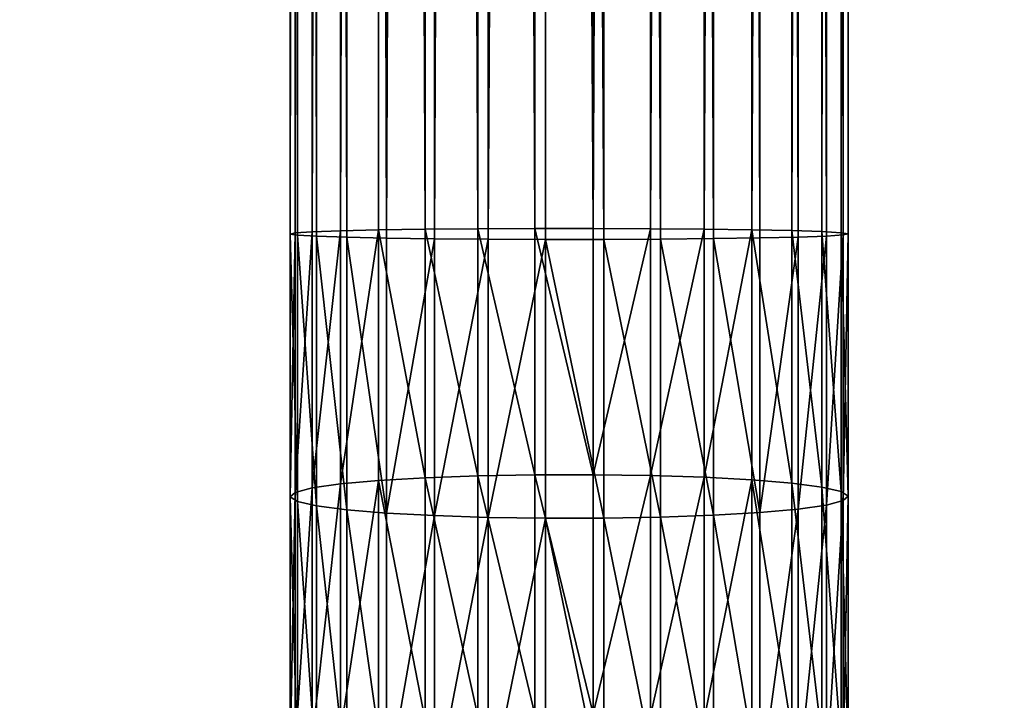
# Model space of a CAD drawing. Extents: x -904 to 1723, y -814 to 1088.
# Drawn here: x 469 to 477, y 884 to 890 of the extents above; entities that cross this region are included whole.
import ezdxf

# ---------------------------------------------------------------- set-up
doc = ezdxf.new("R2010")
doc.units = 0
doc.layers.get('0').update_dxf_attribs({"color": 13, "linetype": 'CONTINUOUS'})
doc.layers.add('SHELF', color=252, linetype='CONTINUOUS')

# ---------------------------------------------------------------- blocks, each defined once
blk = doc.blocks.new('CHROME_RING')
for p, q in [((30.1333, 4.9991, 189.9558), (27.7903, 4.9991, 189.6784)), ((30.1742, 4.9545, 189.4362), (27.8718, 4.9545, 189.1637)), ((30.1333, 4.9991, 189.9558), (30.0926, 4.9344, 190.4732)), ((32.4899, 4.9991, 190.0484), (30.1333, 4.9991, 189.9558)), ((30.1742, 4.9545, 189.4362), (30.1333, 4.9991, 189.9558)), ((32.5002, 4.9545, 189.5276), (30.1742, 4.9545, 189.4362)), ((30.2135, 4.8026, 188.9373), (30.1742, 4.9545, 189.4362)), ((32.4899, 4.9991, 190.0484), (32.4798, 4.9344, 190.567)), ((32.5002, 4.9545, 189.5276), (32.4899, 4.9991, 190.0484)), ((142.4918, 4.9991, 190.0484), (32.4899, 4.9991, 190.0484)), ((32.51, 4.8026, 189.0275), (32.5002, 4.9545, 189.5276)), ((142.4816, 4.9545, 189.5276), (32.5002, 4.9545, 189.5276)), ((30.0926, 4.9344, 190.4732), (27.7091, 4.9344, 190.1911)), ((30.0926, 4.9344, 190.4732), (30.0538, 4.7633, 190.9659)), ((32.4798, 4.9344, 190.567), (30.0926, 4.9344, 190.4732)), ((32.4798, 4.9344, 190.567), (32.4701, 4.7633, 191.0608)), ((142.502, 4.9344, 190.567), (32.4798, 4.9344, 190.567)), ((30.2135, 4.8026, 188.9373), (27.9501, 4.8026, 188.6694)), ((32.51, 4.8026, 189.0275), (30.2135, 4.8026, 188.9373)), ((30.2494, 4.5501, 188.4808), (30.2135, 4.8026, 188.9373)), ((32.519, 4.5501, 188.5699), (32.51, 4.8026, 189.0275)), ((142.4718, 4.8026, 189.0275), (32.51, 4.8026, 189.0275)), ((30.0538, 4.7633, 190.9659), (27.6318, 4.7633, 190.6792)), ((30.0538, 4.7633, 190.9659), (30.0187, 4.4933, 191.4123)), ((32.4701, 4.7633, 191.0608), (30.0538, 4.7633, 190.9659)), ((32.4701, 4.7633, 191.0608), (32.4613, 4.4933, 191.5083)), ((142.5117, 4.7633, 191.0608), (32.4701, 4.7633, 191.0608)), ((30.2494, 4.5501, 188.4808), (28.0217, 4.5501, 188.2171)), ((32.519, 4.5501, 188.5699), (30.2494, 4.5501, 188.4808)), ((30.2804, 4.208, 188.0866), (30.2494, 4.5501, 188.4808)), ((32.5267, 4.208, 188.1748), (32.519, 4.5501, 188.5699)), ((142.4628, 4.5501, 188.5699), (32.519, 4.5501, 188.5699)), ((30.0187, 4.4933, 191.4123), (27.5617, 4.4933, 191.1215)), ((30.0187, 4.4933, 191.4123), (29.9887, 4.1361, 191.793)), ((32.4613, 4.4933, 191.5083), (30.0187, 4.4933, 191.4123)), ((32.4613, 4.4933, 191.5083), (32.4538, 4.1361, 191.8899)), ((142.5205, 4.4933, 191.5083), (32.4613, 4.4933, 191.5083)), ((30.2804, 4.208, 188.0866), (28.0836, 4.208, 187.8266)), ((32.5267, 4.208, 188.1748), (30.2804, 4.208, 188.0866)), ((30.3052, 3.7912, 187.772), (30.2804, 4.208, 188.0866)), ((32.5329, 3.7912, 187.8595), (32.5267, 4.208, 188.1748)), ((142.4551, 4.208, 188.1748), (32.5267, 4.208, 188.1748)), ((29.9887, 4.1361, 191.793), (27.502, 4.1361, 191.4987)), ((29.9887, 4.1361, 191.793), (29.9653, 3.7074, 192.0913)), ((32.4538, 4.1361, 191.8899), (29.9887, 4.1361, 191.793)), ((32.4538, 4.1361, 191.8899), (32.4479, 3.7074, 192.1888)), ((142.528, 4.1361, 191.8899), (32.4538, 4.1361, 191.8899)), ((29.9653, 3.7074, 192.0913), (27.4552, 3.7074, 191.7942)), ((30.3052, 3.7912, 187.772), (28.133, 3.7912, 187.5149)), ((29.9653, 3.7074, 192.0913), (29.9493, 3.2259, 192.2941)), ((32.4479, 3.7074, 192.1888), (29.9653, 3.7074, 192.0913)), ((32.5329, 3.7912, 187.8595), (30.3052, 3.7912, 187.772)), ((30.3226, 3.3179, 187.5507), (30.3052, 3.7912, 187.772)), ((32.4479, 3.7074, 192.1888), (32.4439, 3.2259, 192.3921)), ((142.5339, 3.7074, 192.1888), (32.4479, 3.7074, 192.1888)), ((32.5373, 3.3179, 187.6377), (32.5329, 3.7912, 187.8595)), ((142.4489, 3.7912, 187.8595), (32.5329, 3.7912, 187.8595)), ((30.3226, 3.3179, 187.5507), (28.1677, 3.3179, 187.2957)), ((32.5373, 3.3179, 187.6377), (30.3226, 3.3179, 187.5507)), ((30.3319, 2.8089, 187.4325), (30.3226, 3.3179, 187.5507)), ((32.5396, 2.8089, 187.5192), (32.5373, 3.3179, 187.6377)), ((142.4445, 3.3179, 187.6377), (32.5373, 3.3179, 187.6377)), ((29.9493, 3.2259, 192.2941), (27.4234, 3.2259, 191.9952)), ((29.9493, 3.2259, 192.2941), (29.9415, 2.7127, 192.3927)), ((32.4439, 3.2259, 192.3921), (29.9493, 3.2259, 192.2941)), ((32.4439, 3.2259, 192.3921), (32.442, 2.7127, 192.4909)), ((142.5379, 3.2259, 192.3921), (32.4439, 3.2259, 192.3921)), ((30.3319, 2.8089, 187.4325), (28.1862, 2.8089, 187.1785)), ((32.5396, 2.8089, 187.5192), (30.3319, 2.8089, 187.4325)), ((30.3327, 2.2864, 187.4224), (30.3319, 2.8089, 187.4325)), ((32.5398, 2.2864, 187.5091), (32.5396, 2.8089, 187.5192)), ((142.4422, 2.8089, 187.5192), (32.5396, 2.8089, 187.5192)), ((29.9415, 2.7127, 192.3927), (27.4079, 2.7127, 192.0928)), ((32.442, 2.7127, 192.4909), (29.9415, 2.7127, 192.3927)), ((29.9415, 2.7127, 192.3927), (29.9423, 2.1902, 192.3826)), ((32.442, 2.7127, 192.4909), (32.4422, 2.1902, 192.4808)), ((142.5398, 2.7127, 192.4909), (32.442, 2.7127, 192.4909)), ((30.3327, 2.2864, 187.4224), (28.1878, 2.2864, 187.1685)), ((30.325, 1.7731, 187.5209), (30.3327, 2.2864, 187.4224)), ((32.5398, 2.2864, 187.5091), (30.3327, 2.2864, 187.4224)), ((32.5379, 1.7731, 187.6079), (32.5398, 2.2864, 187.5091)), ((142.442, 2.2864, 187.5091), (32.5398, 2.2864, 187.5091)), ((29.9423, 2.1902, 192.3826), (27.4095, 2.1902, 192.0828)), ((32.4422, 2.1902, 192.4808), (29.9423, 2.1902, 192.3826)), ((29.9423, 2.1902, 192.3826), (29.9516, 1.6811, 192.2643)), ((32.4422, 2.1902, 192.4808), (32.4445, 1.6811, 192.3623)), ((142.5396, 2.1902, 192.4808), (32.4422, 2.1902, 192.4808)), ((30.325, 1.7731, 187.5209), (28.1724, 1.7731, 187.2661)), ((30.309, 1.2916, 187.7237), (30.325, 1.7731, 187.5209)), ((32.5379, 1.7731, 187.6079), (30.325, 1.7731, 187.5209)), ((32.5339, 1.2916, 187.8112), (32.5379, 1.7731, 187.6079)), ((142.4439, 1.7731, 187.6079), (32.5379, 1.7731, 187.6079)), ((29.9516, 1.6811, 192.2643), (27.428, 1.6811, 191.9656)), ((29.9516, 1.6811, 192.2643), (29.9691, 1.2079, 192.043)), ((32.4445, 1.6811, 192.3623), (29.9516, 1.6811, 192.2643)), ((32.4445, 1.6811, 192.3623), (32.4489, 1.2079, 192.1405)), ((142.5373, 1.6811, 192.3623), (32.4445, 1.6811, 192.3623)), ((30.309, 1.2916, 187.7237), (28.1405, 1.2916, 187.4671)), ((30.2855, 0.863, 188.022), (30.309, 1.2916, 187.7237)), ((32.5339, 1.2916, 187.8112), (30.309, 1.2916, 187.7237)), ((32.528, 0.863, 188.1101), (32.5339, 1.2916, 187.8112)), ((142.4479, 1.2916, 187.8112), (32.5339, 1.2916, 187.8112)), ((29.9691, 1.2079, 192.043), (27.4628, 1.2079, 191.7464)), ((29.9691, 1.2079, 192.043), (29.9938, 0.7911, 191.7285)), ((32.4489, 1.2079, 192.1405), (29.9691, 1.2079, 192.043)), ((32.4489, 1.2079, 192.1405), (32.4551, 0.7911, 191.8252)), ((142.5329, 1.2079, 192.1405), (32.4489, 1.2079, 192.1405)), ((30.2855, 0.863, 188.022), (28.0937, 0.863, 187.7626)), ((30.2556, 0.5058, 188.4027), (30.2855, 0.863, 188.022)), ((32.528, 0.863, 188.1101), (30.2855, 0.863, 188.022)), ((32.5205, 0.5058, 188.4917), (32.528, 0.863, 188.1101)), ((142.4538, 0.863, 188.1101), (32.528, 0.863, 188.1101)), ((29.9938, 0.7911, 191.7285), (27.5121, 0.7911, 191.4347)), ((29.9938, 0.7911, 191.7285), (30.0248, 0.4489, 191.3343)), ((32.4551, 0.7911, 191.8252), (29.9938, 0.7911, 191.7285)), ((32.4551, 0.7911, 191.8252), (32.4628, 0.4489, 191.4301)), ((142.5267, 0.7911, 191.8252), (32.4551, 0.7911, 191.8252)), ((30.0248, 0.4489, 191.3343), (27.574, 0.4489, 191.0442)), ((30.2556, 0.5058, 188.4027), (28.034, 0.5058, 188.1398)), ((30.0248, 0.4489, 191.3343), (30.0608, 0.1964, 190.8777)), ((32.4628, 0.4489, 191.4301), (30.0248, 0.4489, 191.3343)), ((30.2204, 0.2358, 188.8491), (30.2556, 0.5058, 188.4027)), ((32.5205, 0.5058, 188.4917), (30.2556, 0.5058, 188.4027)), ((32.4628, 0.4489, 191.4301), (32.4718, 0.1964, 190.9725)), ((142.519, 0.4489, 191.4301), (32.4628, 0.4489, 191.4301)), ((32.5117, 0.2358, 188.9392), (32.5205, 0.5058, 188.4917)), ((142.4613, 0.5058, 188.4917), (32.5205, 0.5058, 188.4917)), ((30.0608, 0.1964, 190.8777), (27.6456, 0.1964, 190.5919)), ((30.2204, 0.2358, 188.8491), (27.9639, 0.2358, 188.5821)), ((30.0608, 0.1964, 190.8777), (30.1, 0.0446, 190.3788)), ((32.4718, 0.1964, 190.9725), (30.0608, 0.1964, 190.8777)), ((30.1816, 0.0647, 189.3419), (30.2204, 0.2358, 188.8491)), ((32.5117, 0.2358, 188.9392), (30.2204, 0.2358, 188.8491)), ((32.4718, 0.1964, 190.9725), (32.4816, 0.0446, 190.4724)), ((142.51, 0.1964, 190.9725), (32.4718, 0.1964, 190.9725)), ((32.502, 0.0647, 189.433), (32.5117, 0.2358, 188.9392)), ((142.4701, 0.2358, 188.9392), (32.5117, 0.2358, 188.9392)), ((27.7239, 0.0446, 190.0976), (30.1, 0.0446, 190.3788)), ((30.1409, 0, 189.8593), (27.8054, 0, 189.5829)), ((30.1816, 0.0647, 189.3419), (27.8866, 0.0647, 189.0702)), ((30.1, 0.0446, 190.3788), (30.1409, 0, 189.8593)), ((30.1, 0.0446, 190.3788), (32.4816, 0.0446, 190.4724)), ((30.1409, 0, 189.8593), (30.1816, 0.0647, 189.3419)), ((32.4918, 0, 189.9516), (30.1409, 0, 189.8593)), ((32.502, 0.0647, 189.433), (30.1816, 0.0647, 189.3419)), ((32.4816, 0.0446, 190.4724), (32.4918, 0, 189.9516)), ((32.4816, 0.0446, 190.4724), (142.5002, 0.0446, 190.4724)), ((32.4918, 0, 189.9516), (32.502, 0.0647, 189.433)), ((142.4899, 0, 189.9516), (32.4918, 0, 189.9516)), ((142.4798, 0.0647, 189.433), (32.502, 0.0647, 189.433))]:
    blk.add_line(p, q)
mesh = blk.add_polyface()
corners = [(27.7091, 4.9344, 190.1911), (30.1333, 4.9991, 189.9558), (27.7903, 4.9991, 189.6784), (30.0926, 4.9344, 190.4732)]
mesh.append_faces([[corners[k] for k in face] for face in [(0, 1, 2), (1, 0, 3)]], dxfattribs={"vtx0": -1})
mesh = blk.add_polyface()
corners = [(27.7903, 4.9991, 189.6784), (30.1742, 4.9545, 189.4362), (27.8718, 4.9545, 189.1637), (30.1333, 4.9991, 189.9558)]
mesh.append_faces([[corners[k] for k in face] for face in [(0, 1, 2), (1, 0, 3)]], dxfattribs={"vtx0": -1})
mesh = blk.add_polyface()
corners = [(27.8718, 4.9545, 189.1637), (30.2135, 4.8026, 188.9373), (27.9501, 4.8026, 188.6694), (30.1742, 4.9545, 189.4362)]
mesh.append_faces([[corners[k] for k in face] for face in [(0, 1, 2), (1, 0, 3)]], dxfattribs={"vtx0": -1})
mesh = blk.add_polyface()
corners = [(30.0926, 4.9344, 190.4732), (32.4899, 4.9991, 190.0484), (30.1333, 4.9991, 189.9558), (32.4798, 4.9344, 190.567)]
mesh.append_faces([[corners[k] for k in face] for face in [(0, 1, 2), (1, 0, 3)]], dxfattribs={"vtx0": -1})
mesh = blk.add_polyface()
corners = [(30.1333, 4.9991, 189.9558), (32.5002, 4.9545, 189.5276), (30.1742, 4.9545, 189.4362), (32.4899, 4.9991, 190.0484)]
mesh.append_faces([[corners[k] for k in face] for face in [(0, 1, 2), (1, 0, 3)]], dxfattribs={"vtx0": -1})
mesh = blk.add_polyface()
corners = [(30.1742, 4.9545, 189.4362), (32.51, 4.8026, 189.0275), (30.2135, 4.8026, 188.9373), (32.5002, 4.9545, 189.5276)]
mesh.append_faces([[corners[k] for k in face] for face in [(0, 1, 2), (1, 0, 3)]], dxfattribs={"vtx0": -1})
mesh = blk.add_polyface()
corners = [(32.4798, 4.9344, 190.567), (142.4918, 4.9991, 190.0484), (32.4899, 4.9991, 190.0484), (142.502, 4.9344, 190.567)]
mesh.append_faces([[corners[k] for k in face] for face in [(0, 1, 2), (1, 0, 3)]], dxfattribs={"vtx0": -1})
mesh = blk.add_polyface()
corners = [(32.4899, 4.9991, 190.0484), (142.4816, 4.9545, 189.5276), (32.5002, 4.9545, 189.5276), (142.4918, 4.9991, 190.0484)]
mesh.append_faces([[corners[k] for k in face] for face in [(0, 1, 2), (1, 0, 3)]], dxfattribs={"vtx0": -1})
mesh = blk.add_polyface()
corners = [(32.5002, 4.9545, 189.5276), (142.4718, 4.8026, 189.0275), (32.51, 4.8026, 189.0275), (142.4816, 4.9545, 189.5276)]
mesh.append_faces([[corners[k] for k in face] for face in [(0, 1, 2), (1, 0, 3)]], dxfattribs={"vtx0": -1})
mesh = blk.add_polyface()
corners = [(27.6318, 4.7633, 190.6792), (30.0926, 4.9344, 190.4732), (27.7091, 4.9344, 190.1911), (30.0538, 4.7633, 190.9659)]
mesh.append_faces([[corners[k] for k in face] for face in [(0, 1, 2), (1, 0, 3)]], dxfattribs={"vtx0": -1})
mesh = blk.add_polyface()
corners = [(30.0538, 4.7633, 190.9659), (32.4798, 4.9344, 190.567), (30.0926, 4.9344, 190.4732), (32.4701, 4.7633, 191.0608)]
mesh.append_faces([[corners[k] for k in face] for face in [(0, 1, 2), (1, 0, 3)]], dxfattribs={"vtx0": -1})
mesh = blk.add_polyface()
corners = [(32.4701, 4.7633, 191.0608), (142.502, 4.9344, 190.567), (32.4798, 4.9344, 190.567), (142.5117, 4.7633, 191.0608)]
mesh.append_faces([[corners[k] for k in face] for face in [(0, 1, 2), (1, 0, 3)]], dxfattribs={"vtx0": -1})
mesh = blk.add_polyface()
corners = [(27.9501, 4.8026, 188.6694), (30.2494, 4.5501, 188.4808), (28.0217, 4.5501, 188.2171), (30.2135, 4.8026, 188.9373)]
mesh.append_faces([[corners[k] for k in face] for face in [(0, 1, 2), (1, 0, 3)]], dxfattribs={"vtx0": -1})
mesh = blk.add_polyface()
corners = [(30.2135, 4.8026, 188.9373), (32.519, 4.5501, 188.5699), (30.2494, 4.5501, 188.4808), (32.51, 4.8026, 189.0275)]
mesh.append_faces([[corners[k] for k in face] for face in [(0, 1, 2), (1, 0, 3)]], dxfattribs={"vtx0": -1})
mesh = blk.add_polyface()
corners = [(32.51, 4.8026, 189.0275), (142.4628, 4.5501, 188.5699), (32.519, 4.5501, 188.5699), (142.4718, 4.8026, 189.0275)]
mesh.append_faces([[corners[k] for k in face] for face in [(0, 1, 2), (1, 0, 3)]], dxfattribs={"vtx0": -1})
mesh = blk.add_polyface()
corners = [(27.5617, 4.4933, 191.1215), (30.0538, 4.7633, 190.9659), (27.6318, 4.7633, 190.6792), (30.0187, 4.4933, 191.4123)]
mesh.append_faces([[corners[k] for k in face] for face in [(0, 1, 2), (1, 0, 3)]], dxfattribs={"vtx0": -1})
mesh = blk.add_polyface()
corners = [(30.0187, 4.4933, 191.4123), (32.4701, 4.7633, 191.0608), (30.0538, 4.7633, 190.9659), (32.4613, 4.4933, 191.5083)]
mesh.append_faces([[corners[k] for k in face] for face in [(0, 1, 2), (1, 0, 3)]], dxfattribs={"vtx0": -1})
mesh = blk.add_polyface()
corners = [(32.4613, 4.4933, 191.5083), (142.5117, 4.7633, 191.0608), (32.4701, 4.7633, 191.0608), (142.5205, 4.4933, 191.5083)]
mesh.append_faces([[corners[k] for k in face] for face in [(0, 1, 2), (1, 0, 3)]], dxfattribs={"vtx0": -1})
mesh = blk.add_polyface()
corners = [(28.0217, 4.5501, 188.2171), (30.2804, 4.208, 188.0866), (28.0836, 4.208, 187.8266), (30.2494, 4.5501, 188.4808)]
mesh.append_faces([[corners[k] for k in face] for face in [(0, 1, 2), (1, 0, 3)]], dxfattribs={"vtx0": -1})
mesh = blk.add_polyface()
corners = [(30.2494, 4.5501, 188.4808), (32.5267, 4.208, 188.1748), (30.2804, 4.208, 188.0866), (32.519, 4.5501, 188.5699)]
mesh.append_faces([[corners[k] for k in face] for face in [(0, 1, 2), (1, 0, 3)]], dxfattribs={"vtx0": -1})
mesh = blk.add_polyface()
corners = [(32.519, 4.5501, 188.5699), (142.4551, 4.208, 188.1748), (32.5267, 4.208, 188.1748), (142.4628, 4.5501, 188.5699)]
mesh.append_faces([[corners[k] for k in face] for face in [(0, 1, 2), (1, 0, 3)]], dxfattribs={"vtx0": -1})
mesh = blk.add_polyface()
corners = [(27.502, 4.1361, 191.4987), (30.0187, 4.4933, 191.4123), (27.5617, 4.4933, 191.1215), (29.9887, 4.1361, 191.793)]
mesh.append_faces([[corners[k] for k in face] for face in [(0, 1, 2), (1, 0, 3)]], dxfattribs={"vtx0": -1})
mesh = blk.add_polyface()
corners = [(29.9887, 4.1361, 191.793), (32.4613, 4.4933, 191.5083), (30.0187, 4.4933, 191.4123), (32.4538, 4.1361, 191.8899)]
mesh.append_faces([[corners[k] for k in face] for face in [(0, 1, 2), (1, 0, 3)]], dxfattribs={"vtx0": -1})
mesh = blk.add_polyface()
corners = [(32.4538, 4.1361, 191.8899), (142.5205, 4.4933, 191.5083), (32.4613, 4.4933, 191.5083), (142.528, 4.1361, 191.8899)]
mesh.append_faces([[corners[k] for k in face] for face in [(0, 1, 2), (1, 0, 3)]], dxfattribs={"vtx0": -1})
mesh = blk.add_polyface()
corners = [(30.2804, 4.208, 188.0866), (28.133, 3.7912, 187.5149), (28.0836, 4.208, 187.8266), (30.3052, 3.7912, 187.772)]
mesh.append_faces([[corners[k] for k in face] for face in [(0, 1, 2), (1, 0, 3)]], dxfattribs={"vtx0": -1})
mesh = blk.add_polyface()
corners = [(32.5267, 4.208, 188.1748), (30.3052, 3.7912, 187.772), (30.2804, 4.208, 188.0866), (32.5329, 3.7912, 187.8595)]
mesh.append_faces([[corners[k] for k in face] for face in [(0, 1, 2), (1, 0, 3)]], dxfattribs={"vtx0": -1})
mesh = blk.add_polyface()
corners = [(142.4551, 4.208, 188.1748), (32.5329, 3.7912, 187.8595), (32.5267, 4.208, 188.1748), (142.4489, 3.7912, 187.8595)]
mesh.append_faces([[corners[k] for k in face] for face in [(0, 1, 2), (1, 0, 3)]], dxfattribs={"vtx0": -1})
mesh = blk.add_polyface()
corners = [(29.9653, 3.7074, 192.0913), (27.502, 4.1361, 191.4987), (27.4552, 3.7074, 191.7942), (29.9887, 4.1361, 191.793)]
mesh.append_faces([[corners[k] for k in face] for face in [(0, 1, 2), (1, 0, 3)]], dxfattribs={"vtx0": -1})
mesh = blk.add_polyface()
corners = [(32.4479, 3.7074, 192.1888), (29.9887, 4.1361, 191.793), (29.9653, 3.7074, 192.0913), (32.4538, 4.1361, 191.8899)]
mesh.append_faces([[corners[k] for k in face] for face in [(0, 1, 2), (1, 0, 3)]], dxfattribs={"vtx0": -1})
mesh = blk.add_polyface()
corners = [(142.5339, 3.7074, 192.1888), (32.4538, 4.1361, 191.8899), (32.4479, 3.7074, 192.1888), (142.528, 4.1361, 191.8899)]
mesh.append_faces([[corners[k] for k in face] for face in [(0, 1, 2), (1, 0, 3)]], dxfattribs={"vtx0": -1})
mesh = blk.add_polyface()
corners = [(29.9493, 3.2259, 192.2941), (27.4552, 3.7074, 191.7942), (27.4234, 3.2259, 191.9952), (29.9653, 3.7074, 192.0913)]
mesh.append_faces([[corners[k] for k in face] for face in [(0, 1, 2), (1, 0, 3)]], dxfattribs={"vtx0": -1})
mesh = blk.add_polyface()
corners = [(30.3052, 3.7912, 187.772), (28.1677, 3.3179, 187.2957), (28.133, 3.7912, 187.5149), (30.3226, 3.3179, 187.5507)]
mesh.append_faces([[corners[k] for k in face] for face in [(0, 1, 2), (1, 0, 3)]], dxfattribs={"vtx0": -1})
mesh = blk.add_polyface()
corners = [(32.4439, 3.2259, 192.3921), (29.9653, 3.7074, 192.0913), (29.9493, 3.2259, 192.2941), (32.4479, 3.7074, 192.1888)]
mesh.append_faces([[corners[k] for k in face] for face in [(0, 1, 2), (1, 0, 3)]], dxfattribs={"vtx0": -1})
mesh = blk.add_polyface()
corners = [(32.5329, 3.7912, 187.8595), (30.3226, 3.3179, 187.5507), (30.3052, 3.7912, 187.772), (32.5373, 3.3179, 187.6377)]
mesh.append_faces([[corners[k] for k in face] for face in [(0, 1, 2), (1, 0, 3)]], dxfattribs={"vtx0": -1})
mesh = blk.add_polyface()
corners = [(142.5379, 3.2259, 192.3921), (32.4479, 3.7074, 192.1888), (32.4439, 3.2259, 192.3921), (142.5339, 3.7074, 192.1888)]
mesh.append_faces([[corners[k] for k in face] for face in [(0, 1, 2), (1, 0, 3)]], dxfattribs={"vtx0": -1})
mesh = blk.add_polyface()
corners = [(142.4489, 3.7912, 187.8595), (32.5373, 3.3179, 187.6377), (32.5329, 3.7912, 187.8595), (142.4445, 3.3179, 187.6377)]
mesh.append_faces([[corners[k] for k in face] for face in [(0, 1, 2), (1, 0, 3)]], dxfattribs={"vtx0": -1})
mesh = blk.add_polyface()
corners = [(30.3226, 3.3179, 187.5507), (28.1862, 2.8089, 187.1785), (28.1677, 3.3179, 187.2957), (30.3319, 2.8089, 187.4325)]
mesh.append_faces([[corners[k] for k in face] for face in [(0, 1, 2), (1, 0, 3)]], dxfattribs={"vtx0": -1})
mesh = blk.add_polyface()
corners = [(32.5373, 3.3179, 187.6377), (30.3319, 2.8089, 187.4325), (30.3226, 3.3179, 187.5507), (32.5396, 2.8089, 187.5192)]
mesh.append_faces([[corners[k] for k in face] for face in [(0, 1, 2), (1, 0, 3)]], dxfattribs={"vtx0": -1})
mesh = blk.add_polyface()
corners = [(142.4445, 3.3179, 187.6377), (32.5396, 2.8089, 187.5192), (32.5373, 3.3179, 187.6377), (142.4422, 2.8089, 187.5192)]
mesh.append_faces([[corners[k] for k in face] for face in [(0, 1, 2), (1, 0, 3)]], dxfattribs={"vtx0": -1})
mesh = blk.add_polyface()
corners = [(29.9415, 2.7127, 192.3927), (27.4234, 3.2259, 191.9952), (27.4079, 2.7127, 192.0928), (29.9493, 3.2259, 192.2941)]
mesh.append_faces([[corners[k] for k in face] for face in [(0, 1, 2), (1, 0, 3)]], dxfattribs={"vtx0": -1})
mesh = blk.add_polyface()
corners = [(32.442, 2.7127, 192.4909), (29.9493, 3.2259, 192.2941), (29.9415, 2.7127, 192.3927), (32.4439, 3.2259, 192.3921)]
mesh.append_faces([[corners[k] for k in face] for face in [(0, 1, 2), (1, 0, 3)]], dxfattribs={"vtx0": -1})
mesh = blk.add_polyface()
corners = [(142.5398, 2.7127, 192.4909), (32.4439, 3.2259, 192.3921), (32.442, 2.7127, 192.4909), (142.5379, 3.2259, 192.3921)]
mesh.append_faces([[corners[k] for k in face] for face in [(0, 1, 2), (1, 0, 3)]], dxfattribs={"vtx0": -1})
mesh = blk.add_polyface()
corners = [(30.3319, 2.8089, 187.4325), (28.1878, 2.2864, 187.1685), (28.1862, 2.8089, 187.1785), (30.3327, 2.2864, 187.4224)]
mesh.append_faces([[corners[k] for k in face] for face in [(0, 1, 2), (1, 0, 3)]], dxfattribs={"vtx0": -1})
mesh = blk.add_polyface()
corners = [(32.5396, 2.8089, 187.5192), (30.3327, 2.2864, 187.4224), (30.3319, 2.8089, 187.4325), (32.5398, 2.2864, 187.5091)]
mesh.append_faces([[corners[k] for k in face] for face in [(0, 1, 2), (1, 0, 3)]], dxfattribs={"vtx0": -1})
mesh = blk.add_polyface()
corners = [(142.4422, 2.8089, 187.5192), (32.5398, 2.2864, 187.5091), (32.5396, 2.8089, 187.5192), (142.442, 2.2864, 187.5091)]
mesh.append_faces([[corners[k] for k in face] for face in [(0, 1, 2), (1, 0, 3)]], dxfattribs={"vtx0": -1})
mesh = blk.add_polyface()
corners = [(27.4095, 2.1902, 192.0828), (29.9415, 2.7127, 192.3927), (27.4079, 2.7127, 192.0928), (29.9423, 2.1902, 192.3826)]
mesh.append_faces([[corners[k] for k in face] for face in [(0, 1, 2), (1, 0, 3)]], dxfattribs={"vtx0": -1})
mesh = blk.add_polyface()
corners = [(29.9423, 2.1902, 192.3826), (32.442, 2.7127, 192.4909), (29.9415, 2.7127, 192.3927), (32.4422, 2.1902, 192.4808)]
mesh.append_faces([[corners[k] for k in face] for face in [(0, 1, 2), (1, 0, 3)]], dxfattribs={"vtx0": -1})
mesh = blk.add_polyface()
corners = [(32.4422, 2.1902, 192.4808), (142.5398, 2.7127, 192.4909), (32.442, 2.7127, 192.4909), (142.5396, 2.1902, 192.4808)]
mesh.append_faces([[corners[k] for k in face] for face in [(0, 1, 2), (1, 0, 3)]], dxfattribs={"vtx0": -1})
mesh = blk.add_polyface()
corners = [(28.1878, 2.2864, 187.1685), (30.325, 1.7731, 187.5209), (28.1724, 1.7731, 187.2661), (30.3327, 2.2864, 187.4224)]
mesh.append_faces([[corners[k] for k in face] for face in [(0, 1, 2), (1, 0, 3)]], dxfattribs={"vtx0": -1})
mesh = blk.add_polyface()
corners = [(30.3327, 2.2864, 187.4224), (32.5379, 1.7731, 187.6079), (30.325, 1.7731, 187.5209), (32.5398, 2.2864, 187.5091)]
mesh.append_faces([[corners[k] for k in face] for face in [(0, 1, 2), (1, 0, 3)]], dxfattribs={"vtx0": -1})
mesh = blk.add_polyface()
corners = [(32.5398, 2.2864, 187.5091), (142.4439, 1.7731, 187.6079), (32.5379, 1.7731, 187.6079), (142.442, 2.2864, 187.5091)]
mesh.append_faces([[corners[k] for k in face] for face in [(0, 1, 2), (1, 0, 3)]], dxfattribs={"vtx0": -1})
mesh = blk.add_polyface()
corners = [(27.428, 1.6811, 191.9656), (29.9423, 2.1902, 192.3826), (27.4095, 2.1902, 192.0828), (29.9516, 1.6811, 192.2643)]
mesh.append_faces([[corners[k] for k in face] for face in [(0, 1, 2), (1, 0, 3)]], dxfattribs={"vtx0": -1})
mesh = blk.add_polyface()
corners = [(29.9516, 1.6811, 192.2643), (32.4422, 2.1902, 192.4808), (29.9423, 2.1902, 192.3826), (32.4445, 1.6811, 192.3623)]
mesh.append_faces([[corners[k] for k in face] for face in [(0, 1, 2), (1, 0, 3)]], dxfattribs={"vtx0": -1})
mesh = blk.add_polyface()
corners = [(32.4445, 1.6811, 192.3623), (142.5396, 2.1902, 192.4808), (32.4422, 2.1902, 192.4808), (142.5373, 1.6811, 192.3623)]
mesh.append_faces([[corners[k] for k in face] for face in [(0, 1, 2), (1, 0, 3)]], dxfattribs={"vtx0": -1})
mesh = blk.add_polyface()
corners = [(28.1724, 1.7731, 187.2661), (30.309, 1.2916, 187.7237), (28.1405, 1.2916, 187.4671), (30.325, 1.7731, 187.5209)]
mesh.append_faces([[corners[k] for k in face] for face in [(0, 1, 2), (1, 0, 3)]], dxfattribs={"vtx0": -1})
mesh = blk.add_polyface()
corners = [(30.325, 1.7731, 187.5209), (32.5339, 1.2916, 187.8112), (30.309, 1.2916, 187.7237), (32.5379, 1.7731, 187.6079)]
mesh.append_faces([[corners[k] for k in face] for face in [(0, 1, 2), (1, 0, 3)]], dxfattribs={"vtx0": -1})
mesh = blk.add_polyface()
corners = [(32.5379, 1.7731, 187.6079), (142.4479, 1.2916, 187.8112), (32.5339, 1.2916, 187.8112), (142.4439, 1.7731, 187.6079)]
mesh.append_faces([[corners[k] for k in face] for face in [(0, 1, 2), (1, 0, 3)]], dxfattribs={"vtx0": -1})
mesh = blk.add_polyface()
corners = [(27.4628, 1.2079, 191.7464), (29.9516, 1.6811, 192.2643), (27.428, 1.6811, 191.9656), (29.9691, 1.2079, 192.043)]
mesh.append_faces([[corners[k] for k in face] for face in [(0, 1, 2), (1, 0, 3)]], dxfattribs={"vtx0": -1})
mesh = blk.add_polyface()
corners = [(29.9691, 1.2079, 192.043), (32.4445, 1.6811, 192.3623), (29.9516, 1.6811, 192.2643), (32.4489, 1.2079, 192.1405)]
mesh.append_faces([[corners[k] for k in face] for face in [(0, 1, 2), (1, 0, 3)]], dxfattribs={"vtx0": -1})
mesh = blk.add_polyface()
corners = [(32.4489, 1.2079, 192.1405), (142.5373, 1.6811, 192.3623), (32.4445, 1.6811, 192.3623), (142.5329, 1.2079, 192.1405)]
mesh.append_faces([[corners[k] for k in face] for face in [(0, 1, 2), (1, 0, 3)]], dxfattribs={"vtx0": -1})
mesh = blk.add_polyface()
corners = [(28.1405, 1.2916, 187.4671), (30.2855, 0.863, 188.022), (28.0937, 0.863, 187.7626), (30.309, 1.2916, 187.7237)]
mesh.append_faces([[corners[k] for k in face] for face in [(0, 1, 2), (1, 0, 3)]], dxfattribs={"vtx0": -1})
mesh = blk.add_polyface()
corners = [(30.309, 1.2916, 187.7237), (32.528, 0.863, 188.1101), (30.2855, 0.863, 188.022), (32.5339, 1.2916, 187.8112)]
mesh.append_faces([[corners[k] for k in face] for face in [(0, 1, 2), (1, 0, 3)]], dxfattribs={"vtx0": -1})
mesh = blk.add_polyface()
corners = [(32.5339, 1.2916, 187.8112), (142.4538, 0.863, 188.1101), (32.528, 0.863, 188.1101), (142.4479, 1.2916, 187.8112)]
mesh.append_faces([[corners[k] for k in face] for face in [(0, 1, 2), (1, 0, 3)]], dxfattribs={"vtx0": -1})
mesh = blk.add_polyface()
corners = [(27.5121, 0.7911, 191.4347), (29.9691, 1.2079, 192.043), (27.4628, 1.2079, 191.7464), (29.9938, 0.7911, 191.7285)]
mesh.append_faces([[corners[k] for k in face] for face in [(0, 1, 2), (1, 0, 3)]], dxfattribs={"vtx0": -1})
mesh = blk.add_polyface()
corners = [(29.9938, 0.7911, 191.7285), (32.4489, 1.2079, 192.1405), (29.9691, 1.2079, 192.043), (32.4551, 0.7911, 191.8252)]
mesh.append_faces([[corners[k] for k in face] for face in [(0, 1, 2), (1, 0, 3)]], dxfattribs={"vtx0": -1})
mesh = blk.add_polyface()
corners = [(32.4551, 0.7911, 191.8252), (142.5329, 1.2079, 192.1405), (32.4489, 1.2079, 192.1405), (142.5267, 0.7911, 191.8252)]
mesh.append_faces([[corners[k] for k in face] for face in [(0, 1, 2), (1, 0, 3)]], dxfattribs={"vtx0": -1})
mesh = blk.add_polyface()
corners = [(30.2855, 0.863, 188.022), (28.034, 0.5058, 188.1398), (28.0937, 0.863, 187.7626), (30.2556, 0.5058, 188.4027)]
mesh.append_faces([[corners[k] for k in face] for face in [(0, 1, 2), (1, 0, 3)]], dxfattribs={"vtx0": -1})
mesh = blk.add_polyface()
corners = [(32.528, 0.863, 188.1101), (30.2556, 0.5058, 188.4027), (30.2855, 0.863, 188.022), (32.5205, 0.5058, 188.4917)]
mesh.append_faces([[corners[k] for k in face] for face in [(0, 1, 2), (1, 0, 3)]], dxfattribs={"vtx0": -1})
mesh = blk.add_polyface()
corners = [(142.4613, 0.5058, 188.4917), (32.528, 0.863, 188.1101), (142.4538, 0.863, 188.1101), (32.5205, 0.5058, 188.4917)]
mesh.append_faces([[corners[k] for k in face] for face in [(0, 1, 2), (1, 0, 3)]], dxfattribs={"vtx0": -1})
mesh = blk.add_polyface()
corners = [(30.0248, 0.4489, 191.3343), (27.5121, 0.7911, 191.4347), (27.574, 0.4489, 191.0442), (29.9938, 0.7911, 191.7285)]
mesh.append_faces([[corners[k] for k in face] for face in [(0, 1, 2), (1, 0, 3)]], dxfattribs={"vtx0": -1})
mesh = blk.add_polyface()
corners = [(32.4628, 0.4489, 191.4301), (29.9938, 0.7911, 191.7285), (30.0248, 0.4489, 191.3343), (32.4551, 0.7911, 191.8252)]
mesh.append_faces([[corners[k] for k in face] for face in [(0, 1, 2), (1, 0, 3)]], dxfattribs={"vtx0": -1})
mesh = blk.add_polyface()
corners = [(142.5267, 0.7911, 191.8252), (32.4628, 0.4489, 191.4301), (142.519, 0.4489, 191.4301), (32.4551, 0.7911, 191.8252)]
mesh.append_faces([[corners[k] for k in face] for face in [(0, 1, 2), (1, 0, 3)]], dxfattribs={"vtx0": -1})
mesh = blk.add_polyface()
corners = [(30.0608, 0.1964, 190.8777), (27.574, 0.4489, 191.0442), (27.6456, 0.1964, 190.5919), (30.0248, 0.4489, 191.3343)]
mesh.append_faces([[corners[k] for k in face] for face in [(0, 1, 2), (1, 0, 3)]], dxfattribs={"vtx0": -1})
mesh = blk.add_polyface()
corners = [(30.2556, 0.5058, 188.4027), (27.9639, 0.2358, 188.5821), (28.034, 0.5058, 188.1398), (30.2204, 0.2358, 188.8491)]
mesh.append_faces([[corners[k] for k in face] for face in [(0, 1, 2), (1, 0, 3)]], dxfattribs={"vtx0": -1})
mesh = blk.add_polyface()
corners = [(32.4718, 0.1964, 190.9725), (30.0248, 0.4489, 191.3343), (30.0608, 0.1964, 190.8777), (32.4628, 0.4489, 191.4301)]
mesh.append_faces([[corners[k] for k in face] for face in [(0, 1, 2), (1, 0, 3)]], dxfattribs={"vtx0": -1})
mesh = blk.add_polyface()
corners = [(32.5205, 0.5058, 188.4917), (30.2204, 0.2358, 188.8491), (30.2556, 0.5058, 188.4027), (32.5117, 0.2358, 188.9392)]
mesh.append_faces([[corners[k] for k in face] for face in [(0, 1, 2), (1, 0, 3)]], dxfattribs={"vtx0": -1})
mesh = blk.add_polyface()
corners = [(142.519, 0.4489, 191.4301), (32.4718, 0.1964, 190.9725), (142.51, 0.1964, 190.9725), (32.4628, 0.4489, 191.4301)]
mesh.append_faces([[corners[k] for k in face] for face in [(0, 1, 2), (1, 0, 3)]], dxfattribs={"vtx0": -1})
mesh = blk.add_polyface()
corners = [(142.4701, 0.2358, 188.9392), (32.5205, 0.5058, 188.4917), (142.4613, 0.5058, 188.4917), (32.5117, 0.2358, 188.9392)]
mesh.append_faces([[corners[k] for k in face] for face in [(0, 1, 2), (1, 0, 3)]], dxfattribs={"vtx0": -1})
mesh = blk.add_polyface()
corners = [(30.1, 0.0446, 190.3788), (27.6456, 0.1964, 190.5919), (27.7239, 0.0446, 190.0976), (30.0608, 0.1964, 190.8777)]
mesh.append_faces([[corners[k] for k in face] for face in [(0, 1, 2), (1, 0, 3)]], dxfattribs={"vtx0": -1})
mesh = blk.add_polyface()
corners = [(30.2204, 0.2358, 188.8491), (27.8866, 0.0647, 189.0702), (27.9639, 0.2358, 188.5821), (30.1816, 0.0647, 189.3419)]
mesh.append_faces([[corners[k] for k in face] for face in [(0, 1, 2), (1, 0, 3)]], dxfattribs={"vtx0": -1})
mesh = blk.add_polyface()
corners = [(32.4816, 0.0446, 190.4724), (30.0608, 0.1964, 190.8777), (30.1, 0.0446, 190.3788), (32.4718, 0.1964, 190.9725)]
mesh.append_faces([[corners[k] for k in face] for face in [(0, 1, 2), (1, 0, 3)]], dxfattribs={"vtx0": -1})
mesh = blk.add_polyface()
corners = [(32.5117, 0.2358, 188.9392), (30.1816, 0.0647, 189.3419), (30.2204, 0.2358, 188.8491), (32.502, 0.0647, 189.433)]
mesh.append_faces([[corners[k] for k in face] for face in [(0, 1, 2), (1, 0, 3)]], dxfattribs={"vtx0": -1})
mesh = blk.add_polyface()
corners = [(142.51, 0.1964, 190.9725), (32.4816, 0.0446, 190.4724), (142.5002, 0.0446, 190.4724), (32.4718, 0.1964, 190.9725)]
mesh.append_faces([[corners[k] for k in face] for face in [(0, 1, 2), (1, 0, 3)]], dxfattribs={"vtx0": -1})
mesh = blk.add_polyface()
corners = [(142.4798, 0.0647, 189.433), (32.5117, 0.2358, 188.9392), (142.4701, 0.2358, 188.9392), (32.502, 0.0647, 189.433)]
mesh.append_faces([[corners[k] for k in face] for face in [(0, 1, 2), (1, 0, 3)]], dxfattribs={"vtx0": -1})
mesh = blk.add_polyface()
corners = [(30.1409, 0, 189.8593), (27.7239, 0.0446, 190.0976), (27.8054, 0, 189.5829), (30.1, 0.0446, 190.3788)]
mesh.append_faces([[corners[k] for k in face] for face in [(0, 1, 2), (1, 0, 3)]], dxfattribs={"vtx0": -1})
mesh = blk.add_polyface()
corners = [(30.1816, 0.0647, 189.3419), (27.8054, 0, 189.5829), (27.8866, 0.0647, 189.0702), (30.1409, 0, 189.8593)]
mesh.append_faces([[corners[k] for k in face] for face in [(0, 1, 2), (1, 0, 3)]], dxfattribs={"vtx0": -1})
mesh = blk.add_polyface()
corners = [(32.4918, 0, 189.9516), (30.1, 0.0446, 190.3788), (30.1409, 0, 189.8593), (32.4816, 0.0446, 190.4724)]
mesh.append_faces([[corners[k] for k in face] for face in [(0, 1, 2), (1, 0, 3)]], dxfattribs={"vtx0": -1})
mesh = blk.add_polyface()
corners = [(32.502, 0.0647, 189.433), (30.1409, 0, 189.8593), (30.1816, 0.0647, 189.3419), (32.4918, 0, 189.9516)]
mesh.append_faces([[corners[k] for k in face] for face in [(0, 1, 2), (1, 0, 3)]], dxfattribs={"vtx0": -1})
mesh = blk.add_polyface()
corners = [(142.5002, 0.0446, 190.4724), (32.4918, 0, 189.9516), (142.4899, 0, 189.9516), (32.4816, 0.0446, 190.4724)]
mesh.append_faces([[corners[k] for k in face] for face in [(0, 1, 2), (1, 0, 3)]], dxfattribs={"vtx0": -1})
mesh = blk.add_polyface()
corners = [(142.4899, 0, 189.9516), (32.502, 0.0647, 189.433), (142.4798, 0.0647, 189.433), (32.4918, 0, 189.9516)]
mesh.append_faces([[corners[k] for k in face] for face in [(0, 1, 2), (1, 0, 3)]], dxfattribs={"vtx0": -1})
blk = doc.blocks.new('GROUP_12')
mesh = blk.add_polyface()
corners = [(600, 290), (0, 0), (0, 290), (600, 0)]
mesh.append_faces([[corners[k] for k in face] for face in [(0, 1, 2), (1, 0, 3)]], dxfattribs={"vtx0": -1})
mesh = blk.add_polyface()
corners = [(600, 0, 25), (0, 290, 25), (0, 0, 25), (600, 290, 25)]
mesh.append_faces([[corners[k] for k in face] for face in [(0, 1, 2), (1, 0, 3)]], dxfattribs={"vtx0": -1})
blk = doc.blocks.new('SHELF_600MM')
at = {"color": 7}
blk.add_blockref('GROUP_12', (0, 0), dxfattribs=at)
at = {"color": 253, "rotation": 270.0000000000572}
blk.add_blockref('CHROME_RING', (206.0352, 232.7258, 7.1472), dxfattribs=at)
blk = doc.blocks.new('STUDIO50_SHELF_600MM_AND_B')
at = {"rotation": 179.9999999999839}
blk.add_blockref('SHELF_600MM', (549.7505, 310.4183, 277.9911), dxfattribs=at)

msp = doc.modelspace()

# ---------------------------------------------------------------- block references
at = {"layer": 'SHELF'}
msp.add_blockref('STUDIO50_SHELF_600MM_AND_B', (132.3064, 777.5, 694), dxfattribs=at)

doc.saveas('drawing.dxf')
